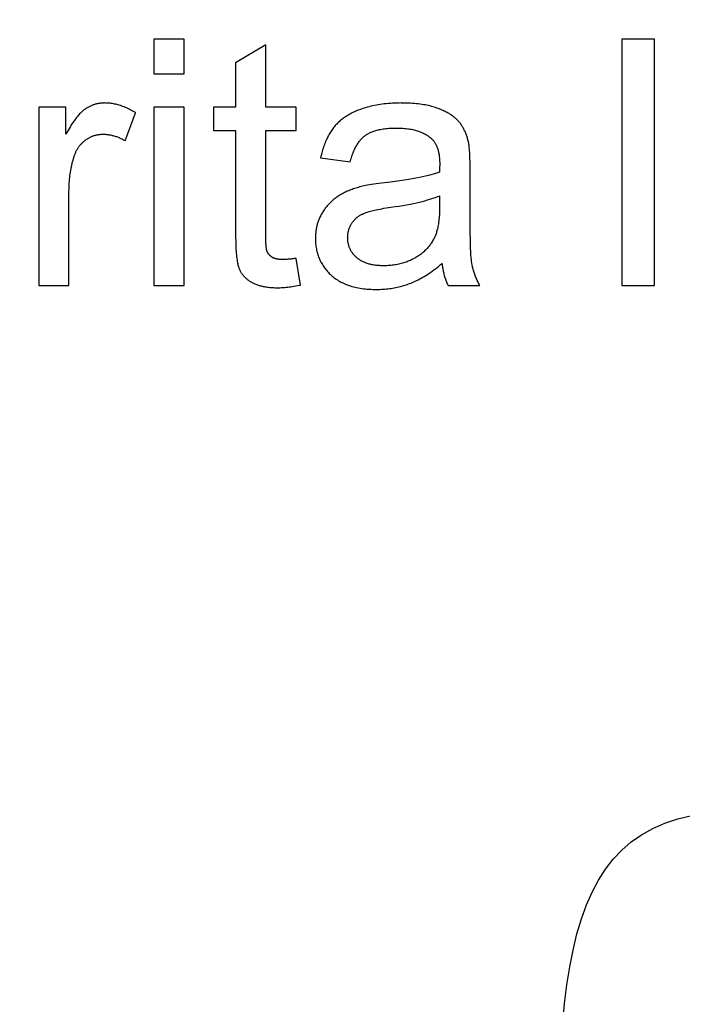
# Model space of a CAD drawing. Units: millimetres. Extents: x -194 to 490, y -278 to 248.
# Drawn here: x -41 to -34, y -75 to -65 of the extents above; entities that cross this region are included whole.
import ezdxf

# ---------------------------------------------------------------- set-up
doc = ezdxf.new("R2010")
doc.units = ezdxf.units.MM
doc.header["$LTSCALE"] = 16.335
doc.layers.get('0').update_dxf_attribs({"linetype": 'CONTINUOUS'})
for name, color, linetype in [('15M_DRUM', 7, 'CONTINUOUS'), ('CURVE', 7, 'CONTINUOUS'), ('DRAFT', 7, 'CONTINUOUS'), ('RACCORDO', 7, 'CONTINUOUS')]:
    doc.layers.add(name, color=color, linetype=linetype)

msp = doc.modelspace()

# ---------------------------------------------------------------- linework, layer by layer
at = {"color": 7, "linetype": 'CONTINUOUS'}
msp.add_circle((8.4156, -25.0938), 102.25, dxfattribs=at)
at = {"layer": '15M_DRUM', "color": 7, "linetype": 'CONTINUOUS'}
for radius in [145, 102.5]:
    msp.add_circle((8.4156, -25.0938), radius, dxfattribs=at)
at = {"layer": '15M_DRUM', "color": 253, "linetype": 'CONTINUOUS'}
for radius in [143.5, 102.6402]:
    msp.add_circle((8.4156, -25.0938), radius, dxfattribs=at)
msp.add_arc((8.4156, -25.0938), 104.6399, 2.198995, 357.801005, dxfattribs=at)
at = {"layer": 'CURVE', "color": 253, "linetype": 'CONTINUOUS'}
for p, q in [((-38.9633, -65.5938), (-39.2703, -65.5938)), ((-39.2703, -65.5938), (-39.2703, -65.9468)), ((-38.9633, -65.9468), (-38.9633, -65.5938)), ((-38.1346, -65.6501), (-38.4398, -65.8343)), ((-38.1346, -66.2828), (-38.1346, -65.6501)), ((-34.1867, -65.5938), (-34.5176, -65.5938)), ((-34.5176, -65.5938), (-34.5176, -68.0938)), ((-34.1867, -68.0938), (-34.1867, -65.5938)), ((-38.4398, -65.8343), (-38.4398, -66.2828)), ((-39.2703, -65.9468), (-38.9633, -65.9468)), ((-40.1622, -66.2828), (-40.4384, -66.2828)), ((-40.4384, -66.2828), (-40.4384, -68.0938)), ((-40.1622, -66.5573), (-40.1622, -66.2828)), ((-38.9633, -66.2828), (-39.2703, -66.2828)), ((-39.2703, -66.2828), (-39.2703, -68.0938)), ((-38.9633, -68.0938), (-38.9633, -66.2828)), ((-38.4398, -66.2828), (-38.6649, -66.2828)), ((-38.6649, -66.2828), (-38.6649, -66.5215)), ((-37.8259, -66.2828), (-38.1346, -66.2828)), ((-37.8259, -66.5215), (-37.8259, -66.2828)), ((-39.5602, -66.6255), (-39.4545, -66.3408)), ((-38.6649, -66.5215), (-38.4398, -66.5215)), ((-38.4398, -66.5215), (-38.4398, -67.5796)), ((-38.1346, -66.5215), (-37.8259, -66.5215)), ((-38.1345, -67.5923), (-38.1346, -66.5215)), ((-37.5769, -66.7995), (-37.2768, -66.8404)), ((-36.0592, -66.9257), (-36.0593, -66.8886)), ((-36.059, -67.4177), (-36.0592, -66.9257)), ((-37.7816, -68.0904), (-37.8259, -67.8193)), ((-40.4384, -68.0938), (-40.1315, -68.0938)), ((-39.2703, -68.0938), (-38.9633, -68.0938)), ((-36.2826, -68.0938), (-35.962, -68.0938)), ((-34.5176, -68.0938), (-34.1867, -68.0938))]:
    msp.add_line(p, q, dxfattribs=at)
for points in [[(-39.77, -66.2418), (-39.775, -66.2419), (-39.7828, -66.2421), (-39.7905, -66.2424), (-39.7982, -66.2429), (-39.8059, -66.2436), (-39.8135, -66.2444), (-39.821, -66.2454), (-39.8285, -66.2466), (-39.8359, -66.2479), (-39.8432, -66.2494), (-39.8506, -66.251), (-39.8578, -66.2528), (-39.865, -66.2547), (-39.8722, -66.2568), (-39.8793, -66.2591), (-39.8829, -66.2603), (-39.8864, -66.2615), (-39.8934, -66.2641), (-39.9004, -66.2669), (-39.9073, -66.2698), (-39.9142, -66.2728), (-39.9211, -66.276), (-39.9279, -66.2794), (-39.9346, -66.283), (-39.9413, -66.2867), (-39.948, -66.2906), (-39.9546, -66.2946), (-39.9612, -66.2988), (-39.9678, -66.3032)], [(-39.4545, -66.3408), (-39.4563, -66.3396), (-39.4696, -66.3318), (-39.4828, -66.3243), (-39.4959, -66.3172), (-39.5089, -66.3105), (-39.5217, -66.3041), (-39.5345, -66.2981), (-39.5471, -66.2924), (-39.5597, -66.287), (-39.5721, -66.2819), (-39.5844, -66.2772), (-39.5966, -66.2728), (-39.6088, -66.2687), (-39.6208, -66.2649), (-39.6328, -66.2614), (-39.6446, -66.2583), (-39.6564, -66.2554), (-39.6681, -66.2528), (-39.6797, -66.2504), (-39.6913, -66.2484), (-39.7027, -66.2467), (-39.7141, -66.2452), (-39.7254, -66.244), (-39.7366, -66.243), (-39.7478, -66.2424), (-39.7589, -66.242), (-39.77, -66.2418)], [(-36.7601, -66.2418), (-36.7784, -66.2419), (-36.8014, -66.2424), (-36.824, -66.2431), (-36.8462, -66.2442), (-36.868, -66.2455), (-36.8894, -66.2472), (-36.9105, -66.2492), (-36.9312, -66.2515), (-36.9516, -66.254), (-36.9717, -66.2569), (-36.9914, -66.26), (-37.0107, -66.2635), (-37.0298, -66.2672), (-37.0485, -66.2711), (-37.0669, -66.2754), (-37.085, -66.2799), (-37.1028, -66.2847), (-37.1203, -66.2897), (-37.1375, -66.295), (-37.1545, -66.3006), (-37.1711, -66.3064)], [(-36.3836, -66.2974), (-36.3963, -66.2928), (-36.4094, -66.2883), (-36.4229, -66.284), (-36.437, -66.2798), (-36.4515, -66.2758), (-36.4665, -66.272), (-36.482, -66.2684), (-36.4979, -66.265), (-36.5144, -66.2618), (-36.5315, -66.2588), (-36.549, -66.2561), (-36.5671, -66.2535), (-36.5858, -66.2512), (-36.605, -66.2491), (-36.6248, -66.2473), (-36.6452, -66.2457), (-36.6661, -66.2444), (-36.6877, -66.2433), (-36.7099, -66.2425), (-36.7327, -66.242), (-36.7561, -66.2419), (-36.7601, -66.2418)], [(-39.9678, -66.3032), (-39.9742, -66.3078), (-39.9807, -66.3127), (-39.9874, -66.3181), (-39.9942, -66.3239), (-40.0012, -66.3303), (-40.0083, -66.337), (-40.0156, -66.3444), (-40.0231, -66.3522), (-40.0307, -66.3606), (-40.0385, -66.3696), (-40.0465, -66.3791), (-40.0547, -66.3893), (-40.0631, -66.4002), (-40.0716, -66.4117), (-40.0804, -66.424), (-40.0894, -66.4369), (-40.0986, -66.4506), (-40.108, -66.4651), (-40.1176, -66.4805), (-40.1275, -66.4966), (-40.1375, -66.5136), (-40.1478, -66.5316), (-40.1584, -66.5504), (-40.1622, -66.5573)], [(-37.1711, -66.3064), (-37.1771, -66.3086), (-37.1911, -66.3138), (-37.2047, -66.3193), (-37.218, -66.3248), (-37.231, -66.3305), (-37.2437, -66.3364), (-37.256, -66.3424), (-37.268, -66.3485), (-37.2797, -66.3548), (-37.2911, -66.3611), (-37.3022, -66.3676), (-37.313, -66.3743), (-37.3235, -66.3811), (-37.3337, -66.3879), (-37.3436, -66.395), (-37.3533, -66.4021), (-37.3627, -66.4094), (-37.3719, -66.4167), (-37.3807, -66.4243), (-37.3893, -66.4319), (-37.3977, -66.4396), (-37.4058, -66.4475), (-37.4137, -66.4555), (-37.4213, -66.4636), (-37.4287, -66.4718), (-37.4358, -66.4802), (-37.4427, -66.4887)], [(-36.1705, -66.435), (-36.1756, -66.429), (-36.1809, -66.4231), (-36.1864, -66.4173), (-36.1922, -66.4114), (-36.1982, -66.4056), (-36.2045, -66.3999), (-36.211, -66.3942), (-36.2178, -66.3885), (-36.2249, -66.3829), (-36.2322, -66.3773), (-36.2398, -66.3717), (-36.2478, -66.3662), (-36.256, -66.3607), (-36.2645, -66.3552), (-36.2733, -66.3499), (-36.2825, -66.3445), (-36.292, -66.3392), (-36.3018, -66.334), (-36.3119, -66.3288), (-36.3224, -66.3236), (-36.3332, -66.3185), (-36.3443, -66.3135), (-36.3559, -66.3085), (-36.3678, -66.3036), (-36.38, -66.2988), (-36.3836, -66.2974)], [(-36.0755, -66.6428), (-36.0769, -66.6362), (-36.0793, -66.6258), (-36.0819, -66.6156), (-36.0846, -66.6056), (-36.0874, -66.5958), (-36.0904, -66.5861), (-36.0935, -66.5766), (-36.0968, -66.5673), (-36.1002, -66.5582), (-36.1037, -66.5492), (-36.1073, -66.5404), (-36.111, -66.5318), (-36.1149, -66.5234), (-36.1189, -66.5151), (-36.1231, -66.507), (-36.1273, -66.499), (-36.1316, -66.4913), (-36.1361, -66.4837), (-36.1407, -66.4762), (-36.1454, -66.4689), (-36.1502, -66.4618), (-36.1551, -66.4549), (-36.1602, -66.4481), (-36.1653, -66.4414), (-36.1705, -66.435)], [(-39.9664, -66.62), (-39.9617, -66.6165), (-39.956, -66.6124), (-39.9503, -66.6085), (-39.9445, -66.6047), (-39.9387, -66.6011), (-39.9328, -66.5976), (-39.927, -66.5943), (-39.9211, -66.5912), (-39.9151, -66.5882), (-39.9092, -66.5854), (-39.9032, -66.5827), (-39.8971, -66.5801), (-39.891, -66.5777), (-39.8849, -66.5755), (-39.8787, -66.5734), (-39.8724, -66.5714), (-39.8661, -66.5696), (-39.8597, -66.5679), (-39.8533, -66.5664), (-39.8468, -66.565), (-39.8403, -66.5638), (-39.8337, -66.5627), (-39.827, -66.5617), (-39.8203, -66.5609), (-39.8134, -66.5602), (-39.8065, -66.5597), (-39.7995, -66.5593), (-39.7925, -66.5591), (-39.7853, -66.559)], [(-39.7853, -66.559), (-39.7769, -66.5591), (-39.7684, -66.5594), (-39.7599, -66.5599), (-39.7515, -66.5605), (-39.743, -66.5614), (-39.7345, -66.5624), (-39.726, -66.5637), (-39.7175, -66.5651), (-39.709, -66.5667), (-39.7004, -66.5685), (-39.6919, -66.5705), (-39.6833, -66.5727), (-39.6747, -66.5751), (-39.6661, -66.5777), (-39.6574, -66.5805), (-39.6487, -66.5835), (-39.64, -66.5868), (-39.6312, -66.5902), (-39.6225, -66.5938), (-39.6136, -66.5977), (-39.6048, -66.6018), (-39.5959, -66.6061), (-39.5869, -66.6107), (-39.578, -66.6155), (-39.5689, -66.6205), (-39.5602, -66.6255)], [(-37.4427, -66.4887), (-37.4499, -66.498), (-37.457, -66.5076), (-37.4639, -66.5174), (-37.4708, -66.5276), (-37.4774, -66.538), (-37.484, -66.5487), (-37.4904, -66.5597), (-37.4966, -66.571), (-37.5028, -66.5826), (-37.5088, -66.5946), (-37.5146, -66.6069), (-37.5203, -66.6195), (-37.5259, -66.6324), (-37.5313, -66.6457), (-37.5366, -66.6594), (-37.5417, -66.6734), (-37.5467, -66.6878), (-37.5515, -66.7025), (-37.5562, -66.7177), (-37.5607, -66.7332), (-37.565, -66.7492), (-37.5691, -66.7656), (-37.5731, -66.7823), (-37.5769, -66.7995)], [(-37.2768, -66.8404), (-37.2768, -66.8403), (-37.273, -66.8259), (-37.2691, -66.8119), (-37.265, -66.7984), (-37.2609, -66.7853), (-37.2566, -66.7726), (-37.2522, -66.7603), (-37.2477, -66.7484), (-37.2431, -66.737), (-37.2384, -66.7259), (-37.2335, -66.7152), (-37.2286, -66.7049), (-37.2236, -66.6949), (-37.2185, -66.6853), (-37.2133, -66.676), (-37.208, -66.667), (-37.2026, -66.6584), (-37.1972, -66.6501), (-37.1916, -66.6421), (-37.186, -66.6344), (-37.1803, -66.627), (-37.1745, -66.6199), (-37.1686, -66.6131), (-37.1626, -66.6065), (-37.1565, -66.6002), (-37.1504, -66.5942), (-37.1442, -66.5885), (-37.1379, -66.583), (-37.1315, -66.5777), (-37.125, -66.5727)], [(-37.125, -66.5727), (-37.1184, -66.5679), (-37.1116, -66.5633), (-37.1044, -66.5587), (-37.097, -66.5543), (-37.0892, -66.5501), (-37.0811, -66.5459), (-37.0727, -66.5419), (-37.064, -66.538), (-37.055, -66.5343), (-37.0455, -66.5307), (-37.0358, -66.5272), (-37.0256, -66.5239), (-37.0151, -66.5208), (-37.0041, -66.5178), (-36.9928, -66.515), (-36.9811, -66.5123), (-36.9689, -66.5098), (-36.9563, -66.5075), (-36.9432, -66.5054), (-36.9296, -66.5035), (-36.9156, -66.5018), (-36.9011, -66.5003), (-36.8861, -66.499), (-36.8706, -66.4979), (-36.8546, -66.497), (-36.838, -66.4964), (-36.8209, -66.4961), (-36.8044, -66.4959)], [(-36.8044, -66.4959), (-36.7884, -66.4961), (-36.7721, -66.4965), (-36.7562, -66.4972), (-36.7407, -66.4981), (-36.7255, -66.4994), (-36.7108, -66.5008), (-36.6964, -66.5026), (-36.6823, -66.5045), (-36.6687, -66.5068), (-36.6554, -66.5092), (-36.6424, -66.5119), (-36.6298, -66.5148), (-36.6175, -66.5179), (-36.6056, -66.5212), (-36.594, -66.5247), (-36.5827, -66.5284), (-36.5717, -66.5324), (-36.5611, -66.5365), (-36.5507, -66.5408), (-36.5406, -66.5453), (-36.5308, -66.55), (-36.5213, -66.5549), (-36.5121, -66.5599), (-36.5032, -66.5652), (-36.4945, -66.5706), (-36.4861, -66.5761), (-36.478, -66.5819), (-36.4701, -66.5878), (-36.4624, -66.5939), (-36.455, -66.6002)], [(-40.0804, -66.7875), (-40.0804, -66.7872), (-40.0778, -66.7794), (-40.0752, -66.7717), (-40.0724, -66.7642), (-40.0696, -66.7569), (-40.0666, -66.7497), (-40.0635, -66.7427), (-40.0603, -66.7359), (-40.057, -66.7292), (-40.0536, -66.7226), (-40.0501, -66.7162), (-40.0465, -66.7099), (-40.0428, -66.7037), (-40.0389, -66.6977), (-40.035, -66.6918), (-40.0309, -66.686), (-40.0267, -66.6803), (-40.0245, -66.6775), (-40.0224, -66.6747), (-40.0179, -66.6692), (-40.0134, -66.6639), (-40.0087, -66.6586), (-40.0039, -66.6535), (-39.9989, -66.6484), (-39.9939, -66.6435), (-39.9887, -66.6386), (-39.9833, -66.6338), (-39.9778, -66.6291), (-39.9722, -66.6245), (-39.9664, -66.62)], [(-36.455, -66.6002), (-36.4502, -66.6046), (-36.4456, -66.6091), (-36.441, -66.6138), (-36.4366, -66.6187), (-36.4323, -66.6238), (-36.4281, -66.6291), (-36.4241, -66.6347), (-36.4201, -66.6404), (-36.4163, -66.6463), (-36.4126, -66.6525), (-36.4091, -66.6589), (-36.4056, -66.6655), (-36.4023, -66.6723), (-36.3991, -66.6795), (-36.3961, -66.6868), (-36.3932, -66.6944), (-36.3904, -66.7023), (-36.3878, -66.7105), (-36.3853, -66.7189), (-36.3829, -66.7277), (-36.3807, -66.7367), (-36.3787, -66.7461), (-36.3768, -66.7557), (-36.3751, -66.7657), (-36.3735, -66.7761), (-36.3721, -66.7867), (-36.3709, -66.7977), (-36.3699, -66.8091), (-36.3691, -66.8209), (-36.3685, -66.833), (-36.3681, -66.8455), (-36.3679, -66.8584), (-36.3678, -66.8643)], [(-36.0593, -66.8886), (-36.0596, -66.8586), (-36.0602, -66.8312), (-36.0608, -66.806), (-36.0617, -66.7831), (-36.0626, -66.7621), (-36.0637, -66.743), (-36.0649, -66.7257), (-36.0662, -66.7099), (-36.0676, -66.6956), (-36.0691, -66.6827), (-36.0706, -66.671), (-36.0722, -66.6606), (-36.0738, -66.6512), (-36.0755, -66.6428)], [(-40.1315, -68.0938), (-40.1315, -67.1362), (-40.1312, -67.1158), (-40.1306, -67.0956), (-40.1298, -67.0757), (-40.1287, -67.0561), (-40.1273, -67.0366), (-40.1256, -67.0174), (-40.1237, -66.9985), (-40.1215, -66.9798), (-40.119, -66.9612), (-40.1163, -66.9429), (-40.1133, -66.9249), (-40.1101, -66.907), (-40.1066, -66.8893), (-40.1029, -66.8719), (-40.0989, -66.8546), (-40.0947, -66.8376), (-40.0902, -66.8207), (-40.0854, -66.804), (-40.0804, -66.7875)], [(-36.368, -66.8719), (-36.3686, -66.8895), (-36.3691, -66.9064)], [(-36.3678, -66.8643), (-36.3679, -66.8674), (-36.368, -66.8719)], [(-36.3695, -66.9444), (-36.3889, -66.9509), (-36.4099, -66.9575), (-36.4326, -66.9641), (-36.4571, -66.9708), (-36.4835, -66.9776), (-36.5118, -66.9843), (-36.5422, -66.9911), (-36.5746, -66.9979), (-36.6093, -67.0047), (-36.6464, -67.0115), (-36.6858, -67.0182), (-36.7277, -67.025), (-36.7722, -67.0317), (-36.8193, -67.0383), (-36.8692, -67.0449)], [(-36.3691, -66.9064), (-36.3693, -66.916), (-36.3694, -66.9255), (-36.3695, -66.935), (-36.3695, -66.9444)], [(-36.8692, -67.0449), (-36.9268, -67.052), (-36.9579, -67.0559), (-36.9868, -67.0597), (-37.0135, -67.0635), (-37.0383, -67.0671), (-37.0611, -67.0708), (-37.0823, -67.0743), (-37.1018, -67.0778), (-37.1197, -67.0812), (-37.1363, -67.0846), (-37.1514, -67.0879), (-37.1653, -67.0911), (-37.1779, -67.0942), (-37.1895, -67.0973)], [(-37.1895, -67.0973), (-37.1945, -67.0987), (-37.2074, -67.1025), (-37.2202, -67.1064), (-37.2327, -67.1104), (-37.2449, -67.1146), (-37.257, -67.1188), (-37.2687, -67.1232), (-37.2803, -67.1277), (-37.2916, -67.1324), (-37.3028, -67.1371), (-37.3137, -67.142), (-37.3243, -67.147), (-37.3348, -67.152), (-37.3451, -67.1573), (-37.3552, -67.1626), (-37.365, -67.168), (-37.3747, -67.1735), (-37.3842, -67.1792), (-37.3935, -67.185), (-37.4026, -67.1908), (-37.4115, -67.1968)], [(-37.4115, -67.1968), (-37.4193, -67.2023), (-37.427, -67.2079), (-37.4346, -67.2137), (-37.4421, -67.2196), (-37.4494, -67.2257), (-37.4567, -67.2319), (-37.4638, -67.2383), (-37.4709, -67.2448), (-37.4778, -67.2516), (-37.4847, -67.2584), (-37.4914, -67.2655), (-37.498, -67.2727), (-37.5045, -67.2801), (-37.511, -67.2876), (-37.5173, -67.2953), (-37.5235, -67.3032), (-37.5296, -67.3113), (-37.5356, -67.3196), (-37.5415, -67.328), (-37.5473, -67.3366), (-37.5529, -67.3454), (-37.5585, -67.3543), (-37.564, -67.3635), (-37.5693, -67.3728), (-37.5701, -67.3742)], [(-36.8867, -67.304), (-36.8636, -67.3006), (-36.8208, -67.2943), (-36.7799, -67.2878), (-36.741, -67.2813), (-36.704, -67.2746), (-36.6688, -67.2679), (-36.6354, -67.2611), (-36.6037, -67.2543), (-36.5737, -67.2474), (-36.5453, -67.2405), (-36.5184, -67.2336), (-36.4931, -67.2266), (-36.4692, -67.2196), (-36.4467, -67.2127), (-36.4255, -67.2057), (-36.4056, -67.1987), (-36.387, -67.1918), (-36.3695, -67.1849)], [(-36.3695, -67.1849), (-36.3696, -67.3019), (-36.3697, -67.3215), (-36.3701, -67.3404), (-36.3708, -67.3586), (-36.3716, -67.3761), (-36.3727, -67.393), (-36.374, -67.4093), (-36.3754, -67.425), (-36.3771, -67.44), (-36.3789, -67.4545), (-36.3809, -67.4684), (-36.3831, -67.4818), (-36.3854, -67.4946), (-36.3879, -67.5069), (-36.3905, -67.5187), (-36.3932, -67.53), (-36.3961, -67.5408), (-36.3991, -67.5511), (-36.4023, -67.561), (-36.4055, -67.5705), (-36.4088, -67.5795), (-36.4123, -67.5881), (-36.4158, -67.5963), (-36.4195, -67.6042)], [(-37.5701, -67.3742), (-37.5747, -67.3826), (-37.5769, -67.3869), (-37.5791, -67.3911), (-37.5833, -67.3997), (-37.5874, -67.4084), (-37.5912, -67.4171), (-37.5948, -67.4258), (-37.5983, -67.4347), (-37.6016, -67.4436), (-37.6047, -67.4527), (-37.6076, -67.4618), (-37.6104, -67.471), (-37.6129, -67.4802), (-37.6153, -67.4896), (-37.6175, -67.4991), (-37.6196, -67.5088), (-37.6214, -67.5185), (-37.6231, -67.5283), (-37.6246, -67.5383), (-37.6259, -67.5484), (-37.627, -67.5586), (-37.6279, -67.569), (-37.6287, -67.5795), (-37.6292, -67.5902), (-37.6296, -67.6011), (-37.6298, -67.6121), (-37.6298, -67.6163)], [(-37.2603, -67.4625), (-37.2574, -67.4579), (-37.2543, -67.4534), (-37.2511, -67.449), (-37.2479, -67.4447), (-37.2445, -67.4404), (-37.241, -67.4363), (-37.2375, -67.4322), (-37.2338, -67.4281), (-37.23, -67.4242), (-37.2261, -67.4203), (-37.2221, -67.4164), (-37.218, -67.4127), (-37.2137, -67.409), (-37.2094, -67.4053), (-37.2049, -67.4017), (-37.2003, -67.3982), (-37.1956, -67.3948), (-37.1907, -67.3914), (-37.1857, -67.3881), (-37.1806, -67.3848), (-37.1753, -67.3816), (-37.1699, -67.3784), (-37.1643, -67.3753), (-37.1586, -67.3723), (-37.1527, -67.3693), (-37.1467, -67.3664), (-37.1405, -67.3635), (-37.1385, -67.3626)], [(-37.1385, -67.3626), (-37.1313, -67.3596), (-37.1234, -67.3565), (-37.1148, -67.3533), (-37.1053, -67.3501), (-37.095, -67.3468), (-37.0838, -67.3434), (-37.0717, -67.34), (-37.0585, -67.3366), (-37.0443, -67.3331), (-37.029, -67.3295), (-37.0126, -67.326), (-36.9949, -67.3224), (-36.976, -67.3187), (-36.9558, -67.3151), (-36.9342, -67.3114), (-36.9112, -67.3077), (-36.8867, -67.304)], [(-37.3024, -67.6078), (-37.3023, -67.603), (-37.3022, -67.597), (-37.3019, -67.5911), (-37.3015, -67.5852), (-37.301, -67.5794), (-37.3004, -67.5737), (-37.2996, -67.568), (-37.2988, -67.5624), (-37.2978, -67.5569), (-37.2968, -67.5513), (-37.2956, -67.5459), (-37.2943, -67.5404), (-37.2928, -67.5351), (-37.2913, -67.5297), (-37.2896, -67.5244), (-37.2879, -67.5191), (-37.286, -67.5138), (-37.284, -67.5086), (-37.2819, -67.5034), (-37.2796, -67.4982), (-37.2772, -67.4931), (-37.2747, -67.4879), (-37.2721, -67.4828), (-37.2694, -67.4777), (-37.2665, -67.4726), (-37.2635, -67.4675), (-37.2603, -67.4625)], [(-36.0577, -67.566), (-36.0585, -67.4942), (-36.059, -67.4177)], [(-38.4398, -67.5796), (-38.4395, -67.6123), (-38.439, -67.6428), (-38.4382, -67.6712), (-38.4372, -67.6976), (-38.436, -67.7222), (-38.4347, -67.745), (-38.4331, -67.7662), (-38.4314, -67.7858), (-38.4295, -67.8039), (-38.4275, -67.8206), (-38.4254, -67.836), (-38.4232, -67.8502), (-38.4209, -67.8632), (-38.4185, -67.8751), (-38.416, -67.886), (-38.4135, -67.8958), (-38.4109, -67.9048), (-38.4083, -67.913), (-38.4057, -67.9204), (-38.403, -67.927)], [(-36.0404, -67.8772), (-36.0425, -67.8648), (-36.0445, -67.8496), (-36.0465, -67.8313), (-36.0485, -67.8093), (-36.0504, -67.7832), (-36.0521, -67.7523), (-36.0538, -67.716), (-36.0553, -67.6735), (-36.0566, -67.6238), (-36.0577, -67.566)], [(-38.1195, -67.7495), (-38.1206, -67.7467), (-38.1217, -67.7435), (-38.1227, -67.74), (-38.1238, -67.7359), (-38.1248, -67.7314), (-38.1259, -67.7264), (-38.1269, -67.7207), (-38.1279, -67.7145), (-38.1288, -67.7076), (-38.1297, -67.7), (-38.1305, -67.6917), (-38.1313, -67.6825), (-38.132, -67.6726), (-38.1327, -67.6617), (-38.1333, -67.6499), (-38.1337, -67.6371), (-38.1341, -67.6233), (-38.1344, -67.6083), (-38.1345, -67.5923)], [(-37.6298, -67.6163), (-37.6297, -67.6272), (-37.6293, -67.6414), (-37.6286, -67.6554), (-37.6276, -67.6692), (-37.6262, -67.6827), (-37.6246, -67.696), (-37.6227, -67.7091), (-37.6204, -67.7219), (-37.6179, -67.7346), (-37.6151, -67.7471), (-37.612, -67.7593), (-37.6087, -67.7714), (-37.605, -67.7833), (-37.601, -67.7951), (-37.5968, -67.8066), (-37.5923, -67.818), (-37.5875, -67.8293), (-37.5824, -67.8404), (-37.577, -67.8513), (-37.5742, -67.8567), (-37.5713, -67.8621), (-37.5654, -67.8727), (-37.5591, -67.8833), (-37.5526, -67.8936), (-37.5457, -67.9038), (-37.5386, -67.9139), (-37.5311, -67.9239), (-37.5234, -67.9337), (-37.5153, -67.9434), (-37.5069, -67.953), (-37.4981, -67.9625), (-37.489, -67.9719), (-37.4796, -67.9811), (-37.4699, -67.9902)], [(-37.2103, -67.8124), (-37.2104, -67.8123), (-37.2161, -67.8072), (-37.2215, -67.802), (-37.2267, -67.7967), (-37.2318, -67.7914), (-37.2366, -67.7861), (-37.2413, -67.7807), (-37.2457, -67.7752), (-37.25, -67.7697), (-37.2541, -67.7641), (-37.258, -67.7585), (-37.2618, -67.7528), (-37.2654, -67.747), (-37.2688, -67.7412), (-37.272, -67.7353), (-37.2751, -67.7293), (-37.278, -67.7233), (-37.2794, -67.7202), (-37.2807, -67.7172), (-37.2833, -67.711), (-37.2857, -67.7047), (-37.288, -67.6984), (-37.2901, -67.692), (-37.292, -67.6855), (-37.2938, -67.6789), (-37.2954, -67.6722), (-37.2968, -67.6655), (-37.2981, -67.6586), (-37.2992, -67.6517), (-37.3002, -67.6446), (-37.301, -67.6375), (-37.3016, -67.6302), (-37.302, -67.6229), (-37.3023, -67.6154), (-37.3024, -67.6078)], [(-36.4195, -67.6042), (-36.4241, -67.6134), (-36.4292, -67.6231), (-36.4344, -67.6327), (-36.4398, -67.6421), (-36.4454, -67.6512), (-36.4511, -67.6602), (-36.457, -67.6691), (-36.4631, -67.6777), (-36.4693, -67.6862), (-36.4757, -67.6945), (-36.4823, -67.7026), (-36.489, -67.7106), (-36.4959, -67.7184), (-36.503, -67.7261), (-36.5103, -67.7336), (-36.5177, -67.7409), (-36.5253, -67.7481), (-36.5292, -67.7517), (-36.5331, -67.7552), (-36.5411, -67.7621), (-36.5493, -67.7688), (-36.5577, -67.7754), (-36.5663, -67.7819), (-36.575, -67.7882), (-36.584, -67.7944), (-36.5932, -67.8004), (-36.6025, -67.8062), (-36.6121, -67.812), (-36.6219, -67.8176)], [(-38.0667, -67.8097), (-38.0678, -67.809), (-38.0703, -67.8074), (-38.0728, -67.8057), (-38.0753, -67.804), (-38.0777, -67.8023), (-38.0801, -67.8005), (-38.0824, -67.7986), (-38.0847, -67.7967), (-38.0869, -67.7948), (-38.0891, -67.7929), (-38.0912, -67.7909), (-38.0932, -67.7888), (-38.0952, -67.7868), (-38.0972, -67.7847), (-38.0991, -67.7825), (-38.1009, -67.7804), (-38.1027, -67.7782), (-38.1044, -67.7759), (-38.106, -67.7737), (-38.1076, -67.7714), (-38.1092, -67.7691), (-38.1107, -67.7667), (-38.1121, -67.7643), (-38.1135, -67.7619), (-38.1148, -67.7595), (-38.1161, -67.757), (-38.1173, -67.7545), (-38.1184, -67.752), (-38.1195, -67.7495)], [(-37.9606, -67.8312), (-37.9651, -67.8312), (-37.9711, -67.8311), (-37.977, -67.8309), (-37.9826, -67.8306), (-37.9881, -67.8303), (-37.9934, -67.8299), (-37.9984, -67.8294), (-38.0034, -67.8289), (-38.0081, -67.8283), (-38.0127, -67.8276), (-38.0171, -67.8269), (-38.0213, -67.8261), (-38.0254, -67.8252), (-38.0294, -67.8243), (-38.0332, -67.8233), (-38.0368, -67.8223), (-38.0404, -67.8213), (-38.0438, -67.8202), (-38.0471, -67.819), (-38.0502, -67.8178), (-38.0532, -67.8165), (-38.0561, -67.8153), (-38.0589, -67.8139), (-38.0616, -67.8125), (-38.0642, -67.8111), (-38.0667, -67.8097)], [(-37.8259, -67.8193), (-37.8329, -67.8203), (-37.845, -67.822), (-37.8568, -67.8236), (-37.8681, -67.825), (-37.879, -67.8262), (-37.8896, -67.8273), (-37.8998, -67.8283), (-37.9096, -67.8291), (-37.919, -67.8298), (-37.928, -67.8303), (-37.9367, -67.8307), (-37.9451, -67.831), (-37.953, -67.8312), (-37.9606, -67.8312)], [(-36.9329, -67.8943), (-36.939, -67.8943), (-36.9521, -67.8942), (-36.9648, -67.8938), (-36.9773, -67.8932), (-36.9894, -67.8925), (-37.0012, -67.8915), (-37.0127, -67.8903), (-37.0239, -67.8889), (-37.0348, -67.8873), (-37.0454, -67.8856), (-37.0557, -67.8837), (-37.0657, -67.8816), (-37.0755, -67.8793), (-37.085, -67.8769), (-37.0942, -67.8743), (-37.1031, -67.8715), (-37.1119, -67.8686), (-37.1203, -67.8655), (-37.1286, -67.8623), (-37.1365, -67.8589), (-37.1443, -67.8554), (-37.1518, -67.8517), (-37.1592, -67.8479), (-37.1663, -67.844), (-37.1731, -67.8399), (-37.1798, -67.8357), (-37.1863, -67.8313), (-37.1926, -67.8268), (-37.1987, -67.8221), (-37.2046, -67.8174), (-37.2103, -67.8124)], [(-36.6219, -67.8176), (-36.6327, -67.8234), (-36.6435, -67.829), (-36.6545, -67.8343), (-36.6657, -67.8395), (-36.6769, -67.8444), (-36.6883, -67.8491), (-36.6998, -67.8535), (-36.7115, -67.8578), (-36.7233, -67.8618), (-36.7352, -67.8656), (-36.7473, -67.8691), (-36.7595, -67.8725), (-36.7719, -67.8756), (-36.7845, -67.8784), (-36.7971, -67.8811), (-36.81, -67.8835), (-36.823, -67.8856), (-36.8361, -67.8876), (-36.8495, -67.8893), (-36.8629, -67.8907), (-36.8766, -67.8919), (-36.8904, -67.8929), (-36.9044, -67.8936), (-36.9186, -67.8941), (-36.9329, -67.8943)], [(-36.6731, -68.0751), (-36.6589, -68.0696), (-36.6446, -68.0638), (-36.6302, -68.0577), (-36.6157, -68.0511), (-36.601, -68.0441), (-36.5861, -68.0367), (-36.5711, -68.0288), (-36.556, -68.0206), (-36.5406, -68.0119), (-36.5251, -68.0027), (-36.5095, -67.9931), (-36.4936, -67.983), (-36.4776, -67.9724), (-36.4613, -67.9613), (-36.4449, -67.9497), (-36.4282, -67.9375), (-36.4113, -67.9248), (-36.3942, -67.9116), (-36.3769, -67.8978), (-36.3593, -67.8834), (-36.344, -67.8704)], [(-36.344, -67.8704), (-36.3431, -67.8789), (-36.3416, -67.8911), (-36.34, -67.9031), (-36.3383, -67.9149), (-36.3364, -67.9265), (-36.3343, -67.9379), (-36.3321, -67.9491), (-36.3298, -67.9601), (-36.3273, -67.9709), (-36.3246, -67.9815), (-36.3218, -67.9919), (-36.3189, -68.0021), (-36.3159, -68.0121), (-36.3127, -68.0219), (-36.3094, -68.0315), (-36.3059, -68.041), (-36.3023, -68.0502), (-36.2986, -68.0593), (-36.2948, -68.0682), (-36.2908, -68.0769), (-36.2868, -68.0855), (-36.2826, -68.0938)], [(-35.962, -68.0938), (-35.9673, -68.0843), (-35.9725, -68.0747), (-35.9776, -68.0651), (-35.9825, -68.0553), (-35.9872, -68.0454), (-35.9918, -68.0354), (-35.9962, -68.0253), (-36.0004, -68.0152), (-36.0045, -68.0049), (-36.0085, -67.9945), (-36.0122, -67.9841), (-36.0158, -67.9735), (-36.0193, -67.9629), (-36.0226, -67.9521), (-36.0257, -67.9413), (-36.0287, -67.9304), (-36.0314, -67.9194), (-36.0341, -67.9083), (-36.0365, -67.8972), (-36.0388, -67.8859), (-36.0404, -67.8772)], [(-38.403, -67.927), (-38.4005, -67.9327), (-38.3978, -67.9384), (-38.395, -67.944), (-38.3921, -67.9495), (-38.3891, -67.9549), (-38.3859, -67.9603), (-38.3825, -67.9656), (-38.3791, -67.9708), (-38.3755, -67.976), (-38.3717, -67.981), (-38.3679, -67.9861), (-38.3639, -67.991), (-38.3597, -67.9959), (-38.3554, -68.0007), (-38.351, -68.0055), (-38.3464, -68.0101), (-38.3417, -68.0148), (-38.3368, -68.0193), (-38.3318, -68.0238), (-38.3266, -68.0282), (-38.3212, -68.0326), (-38.3157, -68.0368), (-38.3101, -68.0411), (-38.3042, -68.0452), (-38.2983, -68.0493), (-38.2921, -68.0533), (-38.2858, -68.0572), (-38.2793, -68.0611), (-38.2727, -68.0648)], [(-38.2727, -68.0648), (-38.2657, -68.0686), (-38.2584, -68.0723), (-38.2509, -68.0758), (-38.2432, -68.0792), (-38.2352, -68.0825), (-38.227, -68.0857), (-38.2185, -68.0888), (-38.2097, -68.0917), (-38.2007, -68.0944), (-38.1914, -68.0971), (-38.1818, -68.0996), (-38.1719, -68.102), (-38.1617, -68.1042), (-38.1512, -68.1062), (-38.1404, -68.1082), (-38.1292, -68.1099), (-38.1177, -68.1115), (-38.1059, -68.1129), (-38.0937, -68.1141), (-38.0812, -68.1152), (-38.0683, -68.1161), (-38.0551, -68.1168), (-38.0415, -68.1173), (-38.0275, -68.1176), (-38.0135, -68.1177)], [(-37.4699, -67.9902), (-37.46, -67.999), (-37.4498, -68.0075), (-37.4393, -68.0157), (-37.4286, -68.0237), (-37.4175, -68.0314), (-37.4062, -68.0389), (-37.3945, -68.0461), (-37.3825, -68.053), (-37.3702, -68.0597), (-37.3576, -68.0661), (-37.3447, -68.0723), (-37.3313, -68.0782), (-37.3177, -68.0838), (-37.3037, -68.0891), (-37.2893, -68.0942), (-37.2745, -68.0991), (-37.2593, -68.1036), (-37.2437, -68.1078), (-37.2277, -68.1118), (-37.2113, -68.1155), (-37.1944, -68.1189), (-37.1771, -68.1219), (-37.1594, -68.1247), (-37.1411, -68.1272), (-37.1224, -68.1293), (-37.1032, -68.1311), (-37.0835, -68.1325), (-37.0633, -68.1336), (-37.0425, -68.1343), (-37.0212, -68.1347), (-37.0108, -68.1348)], [(-37.0108, -68.1348), (-36.9939, -68.1346), (-36.9771, -68.1342), (-36.9604, -68.1335), (-36.9439, -68.1326), (-36.9274, -68.1314), (-36.911, -68.1299), (-36.8947, -68.1281), (-36.8785, -68.1261), (-36.8624, -68.1238), (-36.8463, -68.1213), (-36.8304, -68.1185), (-36.8145, -68.1154), (-36.7987, -68.112), (-36.783, -68.1084), (-36.7674, -68.1046), (-36.7519, -68.1004), (-36.7364, -68.096), (-36.721, -68.0914), (-36.7056, -68.0865), (-36.6903, -68.0813), (-36.6751, -68.0758), (-36.6731, -68.0751)], [(-38.0135, -68.1177), (-38.0021, -68.1176), (-37.9904, -68.1173), (-37.9783, -68.1168), (-37.9658, -68.1162), (-37.9529, -68.1153), (-37.9396, -68.1142), (-37.9257, -68.1128), (-37.9114, -68.1113), (-37.8964, -68.1094), (-37.8809, -68.1074), (-37.8647, -68.105), (-37.8477, -68.1023), (-37.83, -68.0994), (-37.8114, -68.0961), (-37.7917, -68.0924), (-37.7816, -68.0904)]]:
    msp.add_lwpolyline(points, dxfattribs=at)
at = {"layer": 'DRAFT', "color": 7, "linetype": 'CONTINUOUS'}
msp.add_circle((8.4156, -25.0938), 102.25, dxfattribs=at)
at = {"layer": 'RACCORDO', "color": 7, "linetype": 'CONTINUOUS'}
msp.add_lwpolyline([(-35.1192, -75.5827), (-35.0999, -75.3852), (-35.0762, -75.1951), (-35.0478, -75.0141), (-35.0143, -74.8422), (-34.975, -74.6794), (-34.9299, -74.5269), (-34.8788, -74.3851), (-34.8211, -74.2537), (-34.7567, -74.1322), (-34.6853, -74.0209), (-34.6064, -73.9197), (-34.5195, -73.8279), (-34.4239, -73.7454), (-34.3195, -73.6725), (-34.2062, -73.609), (-34.0839, -73.5553), (-33.9521, -73.5111), (-33.8098, -73.4761), (-33.6566, -73.45), (-33.4922, -73.433), (-33.3163, -73.4251)], dxfattribs=at)
at = {"layer": 'RACCORDO', "color": 253, "linetype": 'CONTINUOUS'}
for radius in [102.1618, 99.1623]:
    msp.add_circle((8.4156, -25.0938), radius, dxfattribs=at)

doc.saveas('drawing.dxf')
